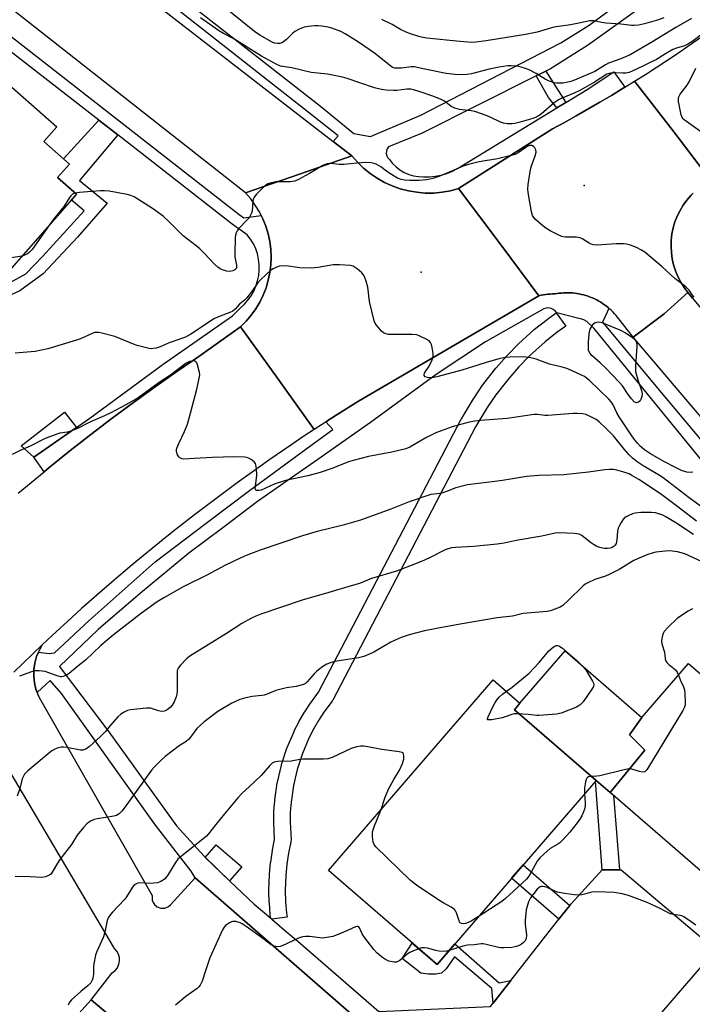
# Model space of a CAD drawing. Units: inches. Extents: x 1261766 to 1267766, y 537452 to 541452.
# Drawn here: x 1264673 to 1264921, y 539557 to 539919 of the extents above; entities that cross this region are included whole.
import ezdxf

# ---------------------------------------------------------------- set-up
doc = ezdxf.new("R2010")
doc.units = ezdxf.units.IN
doc.header["$MEASUREMENT"] = 0
for name, color, linetype in [('BLDG-Footprint', 5, 'Continuous'), ('CULTRL-Pad', 6, 'Continuous'), ('ELEV-Spot Elevation', 7, 'Continuous'), ('TRANS-Non Street Sidewalk', 7, 'Continuous'), ('TRANS-Parking Lot', 4, 'Continuous'), ('TRANS-Road', 130, 'Continuous'), ('TRANS-Street Sidewalk', 7, 'Continuous'), ('Undefined', 1, 'Continuous')]:
    doc.layers.add(name, color=color, linetype=linetype)

msp = doc.modelspace()

# ---------------------------------------------------------------- linework, layer by layer
at = {"layer": 'BLDG-Footprint'}
for points, elevation in [([(1264658.02, 539904.62), (1264687.08, 539879.16), (1264682.33, 539873.74), (1264691.7, 539865.53), (1264687.35, 539860.56), (1264694.25, 539854.51), (1264669.43, 539826.18), (1264642.54, 539849.75), (1264613.12, 539816.17), (1264591.1, 539835.47), (1264616.7, 539864.69), (1264626.19, 539856.38), (1264632.68, 539863.79), (1264625.66, 539869.94), (1264634.98, 539880.58), (1264631.14, 539883.95), (1264634.27, 539887.52), (1264630.63, 539890.7), (1264636.3, 539897.18), (1264639.97, 539893.97), (1264642.8, 539897.2), (1264647.73, 539892.88)], 536.8), ([(1264902.03, 539662.33), (1264897.48, 539655.92), (1264903.13, 539650.27), (1264890.41, 539634.75), (1264885.23, 539639.23), (1264855.21, 539665.19), (1264857.25, 539667.63), (1264873.8, 539686.76)], 525.24), ([(1264979.98, 539594.91), (1264961.39, 539573.42), (1264959.2, 539575.24), (1264890.41, 539634.75), (1264903.13, 539650.27), (1264897.48, 539655.92), (1264902.03, 539662.33), (1264919.19, 539682.17), (1264997.14, 539614.75)], 522.28), ([(1264857.25, 539667.63), (1264855.21, 539665.19), (1264885.23, 539639.23), (1264826.77, 539571.64), (1264786.86, 539606.16), (1264847.4, 539676.14)], 523.63)]:
    msp.add_lwpolyline(points, close=True, dxfattribs=dict(at, elevation=elevation))
at = {"layer": 'CULTRL-Pad'}
for points in [[(1264694.29, 539768.84), (1264678.68, 539757.93), (1264673.94, 539762.02), (1264689.86, 539774.38)], [(1264755.08, 539607.45), (1264750.5, 539602.39), (1264741.61, 539610.97), (1264745.59, 539615.59)]]:
    msp.add_lwpolyline(points, close=True, dxfattribs=at)
msp.add_polyline3d([(1264926.19, 539573.53, 0), (1264903.81, 539547.73, 0), (1264905.37, 539526.34, 0), (1264909.81, 539465.37, 0), (1264909.85, 539464.75, 0), (1264909.94, 539463.32, 0), (1264900.25, 539471.77, 0), (1264870.39, 539498.33, 0), (1264805.37, 539554.36, 0), (1264846.4, 539556.15, 0), (1264872.44, 539589.33, 0), (1264876.07, 539593.96, 0), (1264887.44, 539606.35, 0), (1264894.49, 539606.34, 0), (1264926.03, 539579.67, 0)], close=True, dxfattribs=at)
at = {"layer": 'ELEV-Spot Elevation'}
for p in [(1264880.78, 539857.58, 537.22), (1264820.99, 539825.78, 535.05)]:
    msp.add_point(p, dxfattribs=at)
at = {"layer": 'TRANS-Non Street Sidewalk'}
for points in [[(1264874.06, 539888.12), (1264870.83, 539886.15), (1264867.76, 539889.98), (1264863.24, 539897.87), (1264866.72, 539899.62)], [(1264891.57, 539633.74), (1264893.78, 539606.34), (1264887.45, 539606.35), (1264885.03, 539639), (1264885.23, 539639.23), (1264890.41, 539634.75)], [(1264872.44, 539589.33), (1264871.58, 539588.23), (1264854.19, 539603.34), (1264858.38, 539608.19), (1264875.54, 539593.28)], [(1264817.67, 539579.52), (1264826.77, 539571.64), (1264833.35, 539579.25), (1264849.59, 539564.94), (1264853.92, 539565.73), (1264847.39, 539557.42), (1264846.88, 539562.83), (1264833.2, 539574.39), (1264830.17, 539570.09), (1264828.38, 539568.41), (1264826.3, 539568.09), (1264823.59, 539568.09), (1264820.88, 539568.41), (1264814.02, 539573.84)]]:
    msp.add_lwpolyline(points, close=True, dxfattribs=at)
msp.add_lwpolyline([(1264665.99, 539819.96), (1264675.69, 539825.18), (1264681.95, 539831.74), (1264697.13, 539848.34), (1264692.37, 539852.37), (1264694.25, 539854.51), (1264687.35, 539860.56), (1264691.7, 539865.53), (1264689.54, 539867.42), (1264702.45, 539881.68), (1264709.45, 539876.24), (1264695.36, 539859.53), (1264705.51, 539851.13), (1264694.69, 539838.68), (1264682.07, 539825.18), (1264673.42, 539819.01), (1264666.76, 539815.87)], dxfattribs=at)
at = {"layer": 'TRANS-Parking Lot'}
for points in [[(1264671.23, 539678.91), (1264681.74, 539689.02), (1264680.56, 539686.91), (1264680.3, 539686.27), (1264679.64, 539684.66), (1264679, 539682.32), (1264678.66, 539679.92), (1264678.65, 539679.54), (1264678.6, 539677.5), (1264678.85, 539675.08), (1264679.38, 539672.72), (1264679.83, 539671.49), (1264680.2, 539670.44), (1264681.02, 539668.76), (1264722.05, 539596.96), (1264722.1, 539595.25), (1264722.41, 539594.42), (1264722.9, 539593.67), (1264723.95, 539592.79), (1264725.31, 539592.31), (1264726.74, 539592.35), (1264728.07, 539592.9), (1264728.81, 539593.51), (1264737.89, 539603.44), (1264737.92, 539603.47), (1264804.91, 539545.12)], [(1264767.69, 539501.34), (1264699.63, 539558.66), (1264707.45, 539568.54), (1264708.51, 539569.38), (1264709.34, 539570.45), (1264709.89, 539571.7), (1264710.11, 539572.93), (1264710.05, 539574.19), (1264709.71, 539575.4), (1264709.1, 539576.51), (1264708.23, 539577.47), (1264663.51, 539652.86)]]:
    msp.add_lwpolyline(points, dxfattribs=at)
at = {"layer": 'TRANS-Road'}
for points in [[(1264543.89, 540064.14), (1264553.3, 540056.77), (1264582.66, 540033.78), (1264584.09, 540032.66), (1264638.66, 539989.91), (1264640.7, 539988.31), (1264651.34, 539979.98), (1264788.63, 539873.81), (1264795.5, 539868.5), (1264776.2, 539861.78), (1264756.44, 539854.9), (1264668.03, 539924.36), (1264642.8, 539944.19), (1264631.84, 539952.8), (1264607.89, 539971.61), (1264566.62, 540003.72), (1264557.52, 540010.79), (1264525.32, 540035.85), (1264505.75, 540051.06), (1264484.41, 540067.65), (1264494.63, 540081.4), (1264504.64, 540094.88)], [(1264834.71, 539856.51), (1264850.31, 539835.72), (1264864.23, 539817.16), (1264797.92, 539778.47), (1264789.73, 539773.3), (1264785.92, 539770.85), (1264785.66, 539770.68), (1264781.62, 539768.02), (1264768.11, 539786.89), (1264754.62, 539805.75), (1264756.66, 539807.79), (1264758.51, 539809.98), (1264760.18, 539812.33), (1264761.65, 539814.8), (1264762.91, 539817.39), (1264763.94, 539820.07), (1264764.76, 539822.83), (1264765.34, 539825.65), (1264765.68, 539828.51), (1264765.79, 539831.38), (1264765.66, 539834.26), (1264765.29, 539837.11), (1264764.68, 539839.93), (1264763.84, 539842.68), (1264762.78, 539845.35), (1264762.13, 539846.65), (1264761.5, 539847.93), (1264760.01, 539850.39), (1264758.32, 539852.72), (1264756.44, 539854.9), (1264776.2, 539861.78), (1264795.5, 539868.5), (1264797.54, 539866.15), (1264799.78, 539863.99), (1264802.19, 539862.03), (1264804.77, 539860.28), (1264807.48, 539858.75), (1264810.31, 539857.47), (1264813.25, 539856.43), (1264816.26, 539855.65), (1264819.33, 539855.13), (1264822.43, 539854.87), (1264825.54, 539854.88), (1264828.64, 539855.16), (1264831.71, 539855.7)], [(1264920.67, 539816.31), (1264972.25, 539754.38), (1265035.86, 539677.99), (1265027.12, 539669.57), (1265018.55, 539661.32), (1264972.25, 539715.7), (1264898.84, 539801.9), (1264910.28, 539810.52), (1264918.95, 539818.38)]]:
    msp.add_lwpolyline(points, close=True, dxfattribs=at)
for points in [[(1265025.93, 539931.11), (1264991.2, 539902.85), (1264988.76, 539901.44), (1264972.25, 539890.15), (1264927.43, 539859.49), (1264913.36, 539877.78), (1264899.39, 539895.94), (1264903.35, 539898.44), (1264911.22, 539903.54), (1264915.11, 539906.15), (1264918.98, 539908.78), (1264922.83, 539911.45), (1264930.46, 539916.9), (1264934.24, 539919.67)], [(1264920.91, 539854.8), (1264920.11, 539854.03), (1264918.61, 539852.3), (1264917.25, 539850.44), (1264916.07, 539848.49), (1264915.04, 539846.43), (1264914.21, 539844.29), (1264913.55, 539842.09), (1264913.09, 539839.85), (1264912.82, 539837.57), (1264912.75, 539835.28), (1264912.87, 539832.99), (1264913.18, 539830.72), (1264913.69, 539828.48), (1264914.39, 539826.29), (1264915.27, 539824.18), (1264916.33, 539822.14), (1264917.56, 539820.2), (1264918.95, 539818.38), (1264910.28, 539810.52), (1264898.84, 539801.9), (1264894.03, 539808.02), (1264893.57, 539808.67), (1264893.08, 539809.3), (1264892.57, 539809.93), (1264892.04, 539810.54), (1264891.48, 539811.13), (1264890.9, 539811.71), (1264890.29, 539812.27), (1264889.88, 539812.63), (1264889.66, 539812.82), (1264889, 539813.34), (1264888.33, 539813.85), (1264887.63, 539814.33), (1264886.92, 539814.78), (1264886.19, 539815.21), (1264885.44, 539815.62), (1264884.67, 539816), (1264883.89, 539816.35), (1264883.1, 539816.67), (1264882.3, 539816.96), (1264881.5, 539817.23), (1264880.68, 539817.46), (1264879.85, 539817.66), (1264879.03, 539817.83), (1264878.2, 539817.98), (1264877.37, 539818.09), (1264876.54, 539818.17), (1264875.71, 539818.22), (1264874.89, 539818.24), (1264874.07, 539818.24), (1264873.26, 539818.21), (1264872.46, 539818.14), (1264871.67, 539818.06), (1264870.89, 539817.94), (1264870.05, 539817.91), (1264869.21, 539817.87), (1264868.38, 539817.8), (1264867.54, 539817.71), (1264866.71, 539817.6), (1264865.88, 539817.47), (1264865.05, 539817.32), (1264864.23, 539817.16), (1264850.31, 539835.72), (1264834.71, 539856.51), (1264869.2, 539878.43), (1264873.58, 539880.81), (1264877.94, 539883.23), (1264886.59, 539888.19), (1264890.88, 539890.74), (1264895.15, 539893.32), (1264895.82, 539893.74), (1264899.39, 539895.94), (1264913.36, 539877.78), (1264927.43, 539859.49)], [(1264672.9, 539744.65), (1264682.4, 539752.55), (1264684.2, 539754.05), (1264691.84, 539760.19), (1264699.56, 539766.23), (1264707.35, 539772.17), (1264715.22, 539778.01), (1264723.17, 539783.75), (1264731.19, 539789.38), (1264739.28, 539794.91), (1264754.62, 539805.75), (1264768.11, 539786.89), (1264781.62, 539768.02), (1264777.52, 539765.32), (1264773.45, 539762.58), (1264765.37, 539757.02), (1264761.36, 539754.2), (1264753.39, 539748.48), (1264749.44, 539745.58), (1264737.69, 539736.73), (1264729.96, 539730.7), (1264726.12, 539727.64), (1264714.74, 539718.32), (1264707.26, 539711.98), (1264703.55, 539708.78), (1264696.19, 539702.29), (1264692.55, 539699.01), (1264685.32, 539692.37), (1264681.74, 539689.02), (1264671.23, 539678.91)]]:
    msp.add_lwpolyline(points, dxfattribs=at)
at = {"layer": 'TRANS-Street Sidewalk'}
for points in [[(1264662.78, 539918.11), (1264712.24, 539879.72), (1264754.11, 539846.98), (1264755.82, 539845.81), (1264762.13, 539846.65), (1264762.78, 539845.35), (1264763.84, 539842.68), (1264764.68, 539839.93), (1264765.29, 539837.11), (1264765.66, 539834.26), (1264765.79, 539831.38), (1264765.68, 539828.51), (1264765.34, 539825.65), (1264764.76, 539822.83), (1264763.94, 539820.07), (1264762.91, 539817.39), (1264761.65, 539814.8), (1264760.18, 539812.33), (1264758.51, 539809.98), (1264756.66, 539807.79), (1264754.62, 539805.75), (1264739.28, 539794.91), (1264731.19, 539789.38), (1264723.17, 539783.75), (1264715.22, 539778.01), (1264707.35, 539772.17), (1264699.56, 539766.23), (1264691.84, 539760.19), (1264684.2, 539754.05), (1264682.4, 539752.55), (1264678.68, 539757.93), (1264699.17, 539772.26), (1264726.15, 539792), (1264751.64, 539809.82), (1264754.39, 539812.65), (1264755.89, 539813.99), (1264757.24, 539815.48), (1264758.42, 539817.1), (1264759.42, 539818.84), (1264760.24, 539820.67), (1264760.85, 539822.58), (1264761.26, 539824.55), (1264761.46, 539826.54), (1264761.44, 539828.55), (1264761.22, 539830.55), (1264760.78, 539832.5), (1264760.14, 539834.41), (1264759.29, 539836.23), (1264758.26, 539837.95), (1264757.06, 539839.56), (1264751.48, 539843.39), (1264709.5, 539876.21), (1264709.45, 539876.24), (1264702.45, 539881.68), (1264660.02, 539914.6)], [(1264804.91, 539545.12), (1264737.92, 539603.47), (1264737.89, 539603.44), (1264736.4, 539605.92), (1264723.32, 539622.74), (1264688.84, 539671.14), (1264684.68, 539675.89), (1264679.83, 539671.49), (1264679.38, 539672.72), (1264678.85, 539675.08), (1264678.6, 539677.5), (1264678.65, 539679.54), (1264678.66, 539679.92), (1264679, 539682.32), (1264679.64, 539684.66), (1264680.3, 539686.27), (1264684.26, 539685.8), (1264686.26, 539686.05), (1264698.92, 539697.87), (1264723.24, 539719.45), (1264741.98, 539733.69), (1264757.89, 539745.69), (1264782.21, 539763.51), (1264788.46, 539768.09), (1264785.92, 539770.85), (1264789.73, 539773.3), (1264797.92, 539778.47), (1264864.23, 539817.16), (1264865.05, 539817.32), (1264865.88, 539817.47), (1264866.71, 539817.6), (1264867.54, 539817.71), (1264868.38, 539817.8), (1264869.21, 539817.87), (1264870.05, 539817.91), (1264870.89, 539817.94), (1264871.67, 539818.06), (1264872.46, 539818.14), (1264873.26, 539818.21), (1264874.07, 539818.24), (1264874.89, 539818.24), (1264875.71, 539818.22), (1264876.54, 539818.17), (1264877.37, 539818.09), (1264878.2, 539817.98), (1264879.03, 539817.83), (1264879.85, 539817.66), (1264880.68, 539817.46), (1264881.5, 539817.23), (1264882.3, 539816.96), (1264883.1, 539816.67), (1264883.89, 539816.35), (1264884.67, 539816), (1264885.44, 539815.62), (1264886.19, 539815.21), (1264886.92, 539814.78), (1264887.63, 539814.33), (1264888.33, 539813.85), (1264889, 539813.34), (1264889.66, 539812.82), (1264889.88, 539812.63), (1264889.24, 539811.18), (1264887.58, 539807.4), (1264910.41, 539780.16), (1264933.12, 539753.05)], [(1264929.43, 539750.02), (1264885.04, 539804.57), (1264884.37, 539805.24), (1264881.79, 539807.66), (1264880.76, 539808.27), (1264879.64, 539808.67), (1264878.87, 539808.78), (1264870.77, 539810.94), (1264870.2, 539811.62), (1264869.48, 539812.16), (1264868.67, 539812.51), (1264867.79, 539812.67), (1264866.9, 539812.61), (1264866.05, 539812.36), (1264844.64, 539800.28), (1264826.48, 539788.29), (1264802.33, 539770.63), (1264782.92, 539757.05), (1264760.76, 539741.56), (1264748.02, 539731.9), (1264735.53, 539722.66), (1264717.87, 539707.91), (1264702.21, 539694.59), (1264688.05, 539681.09), (1264689.46, 539679.18), (1264706.21, 539657.02), (1264731.03, 539622.54), (1264741.19, 539611.37), (1264750.77, 539602.13), (1264759.6, 539593.8), (1264765.67, 539588.61), (1264766.03, 539588.31), (1264771.45, 539583.68), (1264775.59, 539580.14), (1264805.37, 539554.36)], [(1264695.16, 539553.68), (1264699.63, 539558.66), (1264767.69, 539501.34)]]:
    msp.add_lwpolyline(points, dxfattribs=at)
msp.add_lwpolyline([(1264766.03, 539588.31), (1264765.67, 539588.61), (1264765.52, 539589.77), (1264765.5, 539589.93), (1264765.16, 539594.22), (1264765.15, 539594.38), (1264765.03, 539598.7), (1264765.03, 539598.78), (1264765.03, 539598.88), (1264765.23, 539604.62), (1264765.24, 539604.8), (1264765.64, 539609.1), (1264765.66, 539609.26), (1264766.3, 539613.53), (1264766.31, 539613.6), (1264766.33, 539613.68), (1264767.11, 539617.53), (1264766.79, 539623.74), (1264766.78, 539623.93), (1264766.86, 539627.79), (1264766.87, 539627.94), (1264767.14, 539631.77), (1264767.16, 539631.97), (1264768.07, 539638.3), (1264768.08, 539638.39), (1264768.12, 539638.55), (1264769.57, 539644.77), (1264769.64, 539645.02), (1264771.63, 539651.09), (1264771.66, 539651.18), (1264771.72, 539651.33), (1264774.23, 539657.21), (1264774.32, 539657.4), (1264776.06, 539660.81), (1264776.14, 539660.94), (1264778.06, 539664.26), (1264778.14, 539664.39), (1264780.24, 539667.6), (1264780.35, 539667.75), (1264783.25, 539671.66), (1264835.69, 539771.83), (1264835.76, 539771.96), (1264840.14, 539779.33), (1264840.24, 539779.49), (1264843.54, 539784.3), (1264843.64, 539784.45), (1264848.43, 539790.59), (1264848.49, 539790.68), (1264848.54, 539790.73), (1264852.4, 539795.11), (1264852.51, 539795.22), (1264856.59, 539799.39), (1264856.72, 539799.52), (1264862.5, 539804.73), (1264862.58, 539804.81), (1264862.63, 539804.85), (1264867.19, 539808.49), (1264867.32, 539808.59), (1264870.55, 539810.9), (1264874.05, 539806.03), (1264870.88, 539803.76), (1264866.45, 539800.22), (1264860.81, 539795.13), (1264856.85, 539791.08), (1264853.1, 539786.83), (1264848.43, 539780.84), (1264845.25, 539776.18), (1264840.97, 539768.98), (1264788.46, 539668.67), (1264788.4, 539668.56), (1264788.21, 539668.27), (1264785.21, 539664.24), (1264783.21, 539661.18), (1264781.37, 539658.01), (1264779.7, 539654.75), (1264777.29, 539649.1), (1264775.38, 539643.28), (1264773.99, 539637.32), (1264773.12, 539631.23), (1264772.86, 539627.58), (1264772.79, 539623.95), (1264773.12, 539617.46), (1264773.1, 539616.97), (1264773.06, 539616.72), (1264772.22, 539612.56), (1264771.61, 539608.45), (1264771.22, 539604.33), (1264771.03, 539598.77), (1264771.15, 539594.62), (1264771.48, 539590.48), (1264771.67, 539589.06)], close=True, dxfattribs=at)
for points in [[(1264906.53, 539926.64, 0), (1264882.04, 539909.06, 0), (1264868.46, 539900.48, 0), (1264866.72, 539899.62, 0), (1264863.24, 539897.87, 0), (1264821.32, 539876.91, 0), (1264808.98, 539871.78, 0), (1264808.49, 539871.08, 0), (1264808.2, 539870.27, 0), (1264808.14, 539869.41, 0), (1264808.31, 539868.57, 0), (1264808.7, 539867.8, 0), (1264809.28, 539867.17, 0), (1264810.41, 539865.73, 0), (1264811.7, 539864.45, 0), (1264813.15, 539863.34, 0), (1264814.72, 539862.41, 0), (1264816.4, 539861.69, 0), (1264818.15, 539861.18, 0), (1264819.95, 539860.9, 0), (1264821.78, 539860.84, 0), (1264823.96, 539860.82, 0), (1264826.14, 539861.03, 0), (1264828.29, 539861.44, 0), (1264830.39, 539862.07, 0), (1264832.42, 539862.9, 0), (1264834.35, 539863.92, 0), (1264870.83, 539886.15, 0), (1264874.06, 539888.12, 0), (1264881.91, 539892.91, 0), (1264891.74, 539899.4, 0), (1264895.82, 539893.74, 0), (1264895.15, 539893.32, 0), (1264890.88, 539890.74, 0), (1264886.59, 539888.19, 0), (1264877.94, 539883.23, 0), (1264873.58, 539880.81, 0), (1264869.2, 539878.43, 0), (1264834.71, 539856.51, 0), (1264831.71, 539855.7, 0), (1264828.64, 539855.16, 0), (1264825.54, 539854.88, 0), (1264822.43, 539854.87, 0), (1264819.33, 539855.13, 0), (1264816.26, 539855.65, 0), (1264813.25, 539856.43, 0), (1264810.31, 539857.47, 0), (1264807.48, 539858.75, 0), (1264804.77, 539860.28, 0), (1264802.19, 539862.03, 0), (1264799.78, 539863.99, 0), (1264797.54, 539866.15, 0), (1264795.5, 539868.5, 0), (1264788.63, 539873.81, 0), (1264790.5, 539875.91, 0), (1264781.16, 539883.19, 0), (1264643.49, 539991.27, 0)], [(1264650.57, 539990.86, 0), (1264784, 539886.74, 0), (1264796.16, 539876.75, 0), (1264802.33, 539875.66, 0), (1264804.88, 539876.74, 0), (1264820.82, 539883.49, 0), (1264872.21, 539909.98, 0), (1264882.62, 539916.56, 0), (1264897.53, 539927.55, 0)], [(1264920.67, 539816.31, 0), (1264918.95, 539818.38, 0), (1264917.56, 539820.2, 0), (1264916.33, 539822.14, 0), (1264915.27, 539824.18, 0), (1264914.39, 539826.29, 0), (1264913.69, 539828.48, 0), (1264913.18, 539830.72, 0), (1264912.87, 539832.99, 0), (1264912.75, 539835.28, 0), (1264912.82, 539837.57, 0), (1264913.09, 539839.85, 0), (1264913.55, 539842.09, 0), (1264914.21, 539844.29, 0), (1264915.04, 539846.43, 0), (1264916.07, 539848.49, 0), (1264917.25, 539850.44, 0), (1264918.61, 539852.3, 0), (1264920.11, 539854.03, 0), (1264920.91, 539854.8, 0)]]:
    msp.add_polyline3d(points, dxfattribs=at)
at = {"layer": 'Undefined'}
for points, elevation in [([(1264920.3, 539918.96), (1264914.51, 539915.64), (1264905.71, 539910.21), (1264897.76, 539905.67), (1264894.29, 539904.14), (1264889.84, 539902.56), (1264888.64, 539901.91), (1264884.71, 539899.44), (1264877.28, 539896.3), (1264875.96, 539895.85), (1264874.34, 539895.46), (1264872.96, 539895.26), (1264871.57, 539895.19), (1264870.74, 539895.24), (1264869.91, 539895.39), (1264867.74, 539896.03), (1264866.47, 539896.7), (1264863.26, 539898.75), (1264860.61, 539900.08), (1264859.27, 539900.61), (1264857.65, 539901.14), (1264856.83, 539901.34), (1264855.7, 539901.48), (1264853.99, 539901.58), (1264852.84, 539901.57), (1264849.57, 539901.14), (1264845.95, 539900.32), (1264839.5, 539898.65), (1264837.84, 539898.41), (1264835.93, 539898.28), (1264833.5, 539898.38), (1264830.08, 539898.73), (1264822.24, 539900.3), (1264818.36, 539901.21), (1264817.22, 539901.18), (1264813.69, 539900.69), (1264812.34, 539900.66), (1264811.28, 539900.75), (1264810.47, 539901.02), (1264809.77, 539901.44), (1264803.84, 539906.18), (1264797.93, 539910.23), (1264792.98, 539913.36), (1264791.41, 539914.12), (1264788.15, 539915.39), (1264786.76, 539915.76), (1264784.5, 539916.13), (1264783.07, 539916.3), (1264781.93, 539916.3), (1264779.37, 539916.07), (1264777.98, 539915.78), (1264776.09, 539914.99), (1264774.57, 539914.14), (1264773.72, 539913.42), (1264771.5, 539911.27), (1264770.41, 539910.42), (1264769.72, 539909.99), (1264768.97, 539909.75), (1264768.15, 539909.74), (1264767.04, 539909.95), (1264766.14, 539910.31), (1264761.67, 539912.87), (1264759.75, 539914.15), (1264741.43, 539928.94)], 540), ([(1264925.48, 539914.22), (1264920.41, 539910.4), (1264918.96, 539909.47), (1264917.74, 539908.92), (1264914.78, 539908.06), (1264913.47, 539907.54), (1264910.7, 539905.98), (1264907.48, 539903.87), (1264905.1, 539902.82), (1264902.38, 539901.43), (1264898.45, 539899.59), (1264897.37, 539899.18), (1264896.11, 539898.94), (1264895.02, 539898.89), (1264892.41, 539899.03), (1264891.3, 539899.01), (1264890.01, 539898.81), (1264889.16, 539898.48), (1264884.28, 539895.27), (1264879, 539892.41), (1264877.46, 539891.67), (1264872.4, 539889.63), (1264871.39, 539889.13), (1264869.78, 539887.93), (1264865.07, 539883.83), (1264864.12, 539883.16), (1264863.36, 539882.75), (1264861.97, 539882.25), (1264856.83, 539880.79), (1264855.35, 539880.44), (1264854.25, 539880.29), (1264852.6, 539880.28), (1264851.21, 539880.57), (1264850.12, 539880.89), (1264849.06, 539881.32), (1264845.16, 539883.19), (1264840.65, 539884.81), (1264839.26, 539885.08), (1264834.98, 539885.6), (1264833.36, 539886.03), (1264831.94, 539886.67), (1264829.55, 539888.58), (1264828.08, 539889.34), (1264825.19, 539890.49), (1264820.26, 539892.15), (1264818.07, 539892.8), (1264817.1, 539892.99), (1264815.7, 539893.04), (1264811.96, 539892.57), (1264810.79, 539892.51), (1264808.11, 539892.64), (1264806.34, 539892.84), (1264803.75, 539893.5), (1264793.76, 539896.96), (1264792.07, 539897.45), (1264786.52, 539898.55), (1264780.51, 539899.14), (1264773.43, 539900.8), (1264769.21, 539901.47), (1264767.68, 539902.14), (1264762.33, 539905.1), (1264752.05, 539911.49), (1264748.31, 539913.49), (1264746.53, 539914.54), (1264739.83, 539919.25)], 538), ([(1264910.13, 539919.18), (1264908.2, 539918.42), (1264903.03, 539917.03), (1264900.82, 539916.52), (1264899.24, 539916.33), (1264898.22, 539916.38), (1264894.32, 539916.92), (1264888.98, 539917.25), (1264887.23, 539917.49), (1264884.49, 539918.09), (1264883.69, 539918.15), (1264882.94, 539918.09), (1264879.46, 539917.3), (1264875.78, 539916.59), (1264869.73, 539915.77), (1264863.55, 539913.97), (1264859.28, 539913.02), (1264844.8, 539910.75), (1264841.04, 539910.25), (1264839.51, 539910.15), (1264835.16, 539910.48), (1264823.01, 539911.74), (1264821.57, 539912.01), (1264820.15, 539912.39), (1264817.06, 539913.35), (1264815.45, 539913.95), (1264813.39, 539914.87), (1264810.28, 539916.72), (1264806.47, 539918.57)], 542), ([(1264923.53, 539877.43), (1264917.56, 539881.7), (1264917.17, 539882.09), (1264916.87, 539882.55), (1264916.52, 539883.61), (1264915.53, 539888.45), (1264915.45, 539889.56), (1264915.57, 539890.13), (1264916.12, 539891.12), (1264918.64, 539894.42), (1264919.42, 539895.66), (1264921.85, 539900.68)], 538), ([(1264921.25, 539816.66), (1264920.54, 539817.55), (1264919.4, 539819.23), (1264918.18, 539820.48), (1264914.16, 539823.49), (1264909.47, 539827.81), (1264903.1, 539833.11), (1264901.89, 539833.95), (1264900.05, 539834.86), (1264897.87, 539835.73), (1264896.44, 539836.05), (1264895.27, 539836.19), (1264892.62, 539836.18), (1264885.66, 539835.78), (1264884.25, 539835.86), (1264883.46, 539836.13), (1264882.69, 539836.5), (1264880.29, 539837.98), (1264879.31, 539838.45), (1264877.94, 539838.63), (1264873.98, 539838.63), (1264873.17, 539838.73), (1264872.62, 539838.9), (1264871.28, 539839.5), (1264868.39, 539840.99), (1264866.74, 539841.98), (1264865.61, 539842.77), (1264862.88, 539845.28), (1264862.32, 539845.91), (1264861.89, 539846.62), (1264861.5, 539848.03), (1264860.23, 539855.11), (1264860.16, 539856.27), (1264860.25, 539857.97), (1264861.11, 539863.5), (1264861.47, 539864.91), (1264862.85, 539868.49), (1264863.2, 539869.92), (1264863.13, 539870.72), (1264862.76, 539871.42), (1264862.23, 539872), (1264861.59, 539872.33), (1264860.89, 539872.33), (1264860.15, 539872.09), (1264859.42, 539871.64), (1264856.56, 539869.57), (1264855.79, 539869.19), (1264855.02, 539868.92), (1264849.01, 539867.41), (1264842.3, 539866.38), (1264838.32, 539865.37), (1264836.34, 539864.68), (1264829.32, 539861.7), (1264827.13, 539860.86), (1264825.21, 539860.23), (1264823.02, 539859.75), (1264820.18, 539859.51), (1264816.69, 539859.47), (1264814.95, 539859.55), (1264813.61, 539859.82), (1264812.29, 539860.38), (1264809.46, 539862.04), (1264808.22, 539862.86), (1264806.13, 539864.45), (1264804.4, 539865.49), (1264803.63, 539865.76), (1264802.56, 539865.97), (1264800.61, 539866.08), (1264797.4, 539865.87), (1264792.49, 539865.33), (1264790.78, 539865.39), (1264787.89, 539865.69), (1264787.31, 539865.69), (1264786.45, 539865.55), (1264785.33, 539865.22), (1264784.55, 539864.86), (1264779.87, 539862.06), (1264775.83, 539859.83), (1264774.53, 539859.25), (1264773.72, 539859.05), (1264772.88, 539858.96), (1264767.67, 539858.96), (1264765.94, 539858.65), (1264764.56, 539858.21), (1264763.84, 539857.76), (1264762.96, 539856.98), (1264760.45, 539854.43), (1264759.55, 539853.31), (1264759.32, 539852.81), (1264759.15, 539851.99), (1264758.79, 539848.22), (1264758.57, 539847.43), (1264758.14, 539846.47), (1264757.74, 539845.78), (1264757.18, 539845.1), (1264753.88, 539841.71), (1264753.39, 539841.01), (1264753.01, 539840.26), (1264752.76, 539839.46), (1264752.65, 539838.59), (1264752.45, 539832.66), (1264752.51, 539831.49), (1264753.04, 539828.42), (1264753.08, 539827.47), (1264752.88, 539826.95), (1264752.51, 539826.63), (1264751.76, 539826.32), (1264750.63, 539826.09), (1264749.52, 539826.19), (1264748.17, 539826.57), (1264747.14, 539827.01), (1264746.27, 539827.6), (1264745.03, 539828.72), (1264741.22, 539832.77), (1264739.6, 539834.38), (1264738.29, 539835.5), (1264733.52, 539839.19), (1264728.51, 539844.15), (1264726.1, 539846.38), (1264722.2, 539849.14), (1264715.48, 539853.46), (1264714.32, 539853.96), (1264712.91, 539854.3), (1264706.28, 539855.53), (1264704.54, 539855.74), (1264703.07, 539855.74), (1264699.83, 539855.42), (1264695.43, 539855.1), (1264693.86, 539854.85)], 536), ([(1264693.86, 539854.85), (1264692.79, 539854.41), (1264692.2, 539853.89), (1264691.71, 539853.22), (1264689.78, 539850.07), (1264685.93, 539845.44), (1264684.32, 539843.18)], 536), ([(1264684.32, 539843.18), (1264678.88, 539835.31), (1264677.98, 539834.15), (1264676.94, 539833.09), (1264676.26, 539832.54), (1264675.23, 539832.01), (1264674.29, 539831.73)], 536), ([(1264674.29, 539831.73), (1264670.35, 539831.02), (1264668.44, 539830.83), (1264666.57, 539831.1), (1264662.78, 539832.01)], 536), ([(1264920.73, 539752.37), (1264919.64, 539752.23), (1264918.51, 539752.41), (1264916.56, 539753.05), (1264914.39, 539754.06), (1264910.12, 539756.26), (1264905.2, 539759.07), (1264903.02, 539760.53), (1264901.39, 539761.99), (1264900.45, 539762.98), (1264899.24, 539764.46), (1264898.1, 539766.04), (1264893.66, 539772.66), (1264892.81, 539774.22), (1264891.37, 539777.3), (1264890.78, 539778.17), (1264889.89, 539779.22), (1264882.84, 539786), (1264881.62, 539787.04), (1264880.92, 539787.51), (1264879.88, 539788.05), (1264876.13, 539789.74), (1264874.5, 539790.39), (1264872.78, 539790.89), (1264868.09, 539792.06), (1264863.2, 539793.85), (1264861.25, 539794.35), (1264859.54, 539794.66), (1264858.4, 539794.78), (1264853.53, 539794.63), (1264851.81, 539794.46), (1264849.54, 539793.98), (1264844.5, 539792.49), (1264835.89, 539789.78), (1264827.22, 539787.49), (1264825.61, 539787.18), (1264824.17, 539787.05), (1264823.33, 539787.1), (1264822.45, 539787.42), (1264822.07, 539787.83), (1264822.06, 539788.22), (1264822.21, 539788.68), (1264822.59, 539789.4), (1264823.68, 539791), (1264824.28, 539792.05), (1264825.04, 539793.69), (1264825.37, 539794.81), (1264825.36, 539795.93), (1264825.02, 539798.22), (1264824.77, 539799.32), (1264824.43, 539800.03), (1264823.83, 539800.58), (1264822.82, 539801.17), (1264820.41, 539802.36), (1264819.31, 539802.76), (1264817.63, 539802.92), (1264810.12, 539802.9), (1264808.96, 539802.95), (1264807.59, 539803.31), (1264807.1, 539803.57), (1264806.43, 539804.12), (1264804.48, 539806.39), (1264804.01, 539807.13), (1264803.7, 539807.93), (1264802.02, 539814.99), (1264801.36, 539820.3), (1264800.69, 539822.56), (1264799.96, 539824.46), (1264799.67, 539824.95), (1264799.12, 539825.58), (1264797.38, 539827.04), (1264795.99, 539827.98), (1264794.93, 539828.28), (1264790.89, 539828.48), (1264788.58, 539828.49), (1264783.12, 539827.55), (1264780.61, 539827.28), (1264776.35, 539827.46), (1264771.29, 539828.14), (1264768.95, 539827.96), (1264767.58, 539827.58), (1264766.6, 539827.09), (1264765.59, 539826.38), (1264763.84, 539824.84), (1264761.76, 539822.85), (1264760.81, 539821.8), (1264759.01, 539819.06), (1264756.86, 539816.38), (1264756.05, 539815.57), (1264754.21, 539814.02), (1264752.54, 539812.24), (1264751.72, 539811.53), (1264750.63, 539810.96), (1264747.07, 539809.68), (1264745.04, 539808.77), (1264736.27, 539803.04), (1264734.33, 539801.95), (1264728.41, 539799.82), (1264725.02, 539798.4), (1264723.61, 539797.97), (1264722.47, 539797.75), (1264721.9, 539797.73), (1264721.06, 539797.84), (1264716.59, 539798.92), (1264715.28, 539799.35), (1264708.41, 539802.2), (1264703.66, 539803.44), (1264702.55, 539803.64), (1264701.75, 539803.69), (1264701.01, 539803.64), (1264700.04, 539803.36), (1264695.73, 539801.36), (1264694.36, 539800.82), (1264683.79, 539797.65), (1264679.14, 539796.71), (1264671.72, 539796.08)], 534), ([(1264927.67, 539736.99), (1264919.48, 539743.01), (1264909.92, 539750.26), (1264908.17, 539751.42), (1264902.47, 539754.71), (1264900.69, 539755.88), (1264898.61, 539757.56), (1264897.32, 539758.77), (1264895.64, 539760.73), (1264891.6, 539765.75), (1264888.93, 539768.47), (1264886.37, 539770.89), (1264885.2, 539771.76), (1264882.84, 539773.01), (1264881.48, 539773.56), (1264880.33, 539773.77), (1264878.28, 539773.9), (1264876.85, 539773.87), (1264867.49, 539773.14), (1264866.43, 539773.19), (1264863.65, 539773.6), (1264862.51, 539773.61), (1264852.56, 539772.04), (1264842.74, 539771.41), (1264840.67, 539771.14), (1264838.61, 539770.77), (1264832.36, 539768.98), (1264826.34, 539766.83), (1264822.7, 539765.03), (1264816.83, 539761.61), (1264815.37, 539760.99), (1264810.2, 539759.69), (1264801.55, 539758.12), (1264795.9, 539756.69), (1264794.26, 539756.16), (1264788.46, 539753.87), (1264783.82, 539752.28), (1264779.34, 539750.99), (1264771.09, 539749.31), (1264766.93, 539747.94), (1264762.15, 539745.8), (1264761.37, 539745.61), (1264760.5, 539745.65), (1264760.19, 539745.83), (1264760.01, 539746.43), (1264760.05, 539747.23), (1264760.55, 539751.3), (1264760.46, 539753.64), (1264760.24, 539755.05), (1264760.04, 539755.56), (1264759.53, 539756.17), (1264758.42, 539757.03), (1264757.44, 539757.59), (1264756.9, 539757.76), (1264756.03, 539757.89), (1264752.16, 539757.96), (1264744.29, 539757.78), (1264737.59, 539757.45), (1264733.79, 539757.19), (1264732.97, 539757.31), (1264732.26, 539757.61), (1264731.89, 539757.99), (1264731.46, 539758.72), (1264731.14, 539759.53), (1264731.02, 539760.09), (1264731.02, 539760.62), (1264731.13, 539761.14), (1264731.87, 539762.94), (1264733.98, 539767.33), (1264735.06, 539770.02), (1264736.2, 539774.1), (1264738.47, 539782.87), (1264739.51, 539787.36), (1264739.61, 539788.19), (1264739.55, 539789.03), (1264738.78, 539791.81), (1264738.47, 539792.56), (1264738.2, 539792.95), (1264737.83, 539793.19), (1264737.38, 539793.26), (1264736.62, 539793.2), (1264735.83, 539793.03), (1264734.59, 539792.41), (1264728.81, 539788.06), (1264724.69, 539785.31), (1264716.96, 539779.71), (1264712.42, 539777.09), (1264706.89, 539774.18), (1264704.54, 539773.04), (1264699.4, 539770.84), (1264694.62, 539768.41), (1264692.89, 539767.64), (1264690.96, 539767.09), (1264688.21, 539766.65), (1264687.08, 539766.39), (1264682.76, 539764.7), (1264677.28, 539761.92), (1264673.55, 539760.32), (1264670.64, 539758.89)], 532), ([(1264922.07, 539734.41), (1264914.79, 539740.08), (1264908.85, 539744.43), (1264900.92, 539749.66), (1264898.39, 539751.19), (1264897.34, 539751.74), (1264895.42, 539752.43), (1264892.9, 539753.18), (1264891.65, 539753.35), (1264890.21, 539753.37), (1264888.48, 539753.27), (1264882.49, 539752.42), (1264873.38, 539751.45), (1264864.13, 539751.14), (1264859.6, 539750.82), (1264850.89, 539749.38), (1264846.01, 539748.67), (1264837.98, 539747.71), (1264833.7, 539746.67), (1264830.25, 539745.25), (1264828.96, 539744.81), (1264827.8, 539744.58), (1264824.54, 539744.13), (1264823.39, 539743.87), (1264816.51, 539741.49), (1264809.8, 539738.78), (1264798.64, 539734.76), (1264791.8, 539732.77), (1264782.73, 539730.6), (1264777.34, 539728.97), (1264761.81, 539723.74), (1264756.63, 539721.74), (1264754.47, 539720.82), (1264748.84, 539718.13), (1264742.15, 539714.63), (1264733.45, 539710.27), (1264726.34, 539706.27), (1264723.99, 539704.81), (1264718.15, 539700.67), (1264707.92, 539692.61), (1264703.3, 539688.81), (1264697.59, 539683.41), (1264694.75, 539681.14), (1264691.6, 539678.48), (1264690.64, 539677.81), (1264689.41, 539677.34), (1264688.9, 539677.25), (1264688.36, 539677.26), (1264687.24, 539677.56), (1264684.16, 539678.73), (1264682.75, 539679.16), (1264680.53, 539679.5), (1264679.14, 539679.47), (1264677.77, 539679.09), (1264673.4, 539677.52)], 530), ([(1264921.01, 539729.55), (1264914.54, 539733.73), (1264910.81, 539736.03), (1264909.77, 539736.57), (1264908.67, 539736.99), (1264907.03, 539737.43), (1264905.64, 539737.64), (1264901.62, 539737.57), (1264899.64, 539737.36), (1264898.56, 539737.06), (1264897.25, 539736.52), (1264896.26, 539736), (1264895.59, 539735.52), (1264895.03, 539734.87), (1264894.38, 539733.88), (1264893.66, 539732.59), (1264893.32, 539731.78), (1264893.12, 539730.67), (1264892.88, 539727.51), (1264892.55, 539726.22), (1264892.2, 539725.58), (1264891.85, 539725.21), (1264891.17, 539724.75), (1264890.42, 539724.46), (1264889.39, 539724.33), (1264888.29, 539724.4), (1264886.6, 539724.75), (1264885.53, 539725.12), (1264884.33, 539725.79), (1264883.19, 539726.56), (1264879.99, 539729.12), (1264878.98, 539729.62), (1264877.26, 539729.85), (1264871.63, 539730.12), (1264870.17, 539729.97), (1264865.26, 539728.91), (1264855.91, 539727.36), (1264851.45, 539726.36), (1264848.86, 539725.9), (1264840.12, 539725.14), (1264833.55, 539724.75), (1264832.07, 539724.58), (1264830.91, 539724.29), (1264829.81, 539723.9), (1264824.51, 539721.19), (1264822.14, 539720.09), (1264818.86, 539718.7), (1264811.9, 539716.01), (1264802.67, 539713.3), (1264798.32, 539711.55), (1264795.17, 539710.71), (1264787.03, 539708.22), (1264777.22, 539705.38), (1264762.01, 539700.25), (1264760.16, 539699.53), (1264758.61, 539698.75), (1264755.07, 539696.78), (1264749.45, 539693.16), (1264735.9, 539684.78), (1264734.75, 539683.89), (1264732.49, 539681.56), (1264731.63, 539680.42), (1264731.42, 539679.91), (1264731.33, 539679.37), (1264731.26, 539671.93), (1264731.16, 539670.87), (1264730.93, 539669.87), (1264730.18, 539668.04), (1264729.49, 539666.81), (1264728.74, 539665.97), (1264727.63, 539665.1), (1264726.67, 539664.6), (1264725.53, 539664.51), (1264724.42, 539664.73), (1264721.49, 539665.71), (1264720.06, 539665.78), (1264714.17, 539665.14), (1264713.06, 539664.84), (1264711.76, 539664.26), (1264710.53, 539663.54), (1264709.49, 539662.56), (1264706.78, 539659.54), (1264704.79, 539657), (1264703.03, 539655.16), (1264699.07, 539651.7), (1264697.67, 539650.7), (1264696.64, 539650.38), (1264695.83, 539650.36), (1264690.75, 539651.32), (1264689.58, 539651.46), (1264688.71, 539651.46), (1264687.62, 539651.18), (1264686.28, 539650.65), (1264685.27, 539650.12), (1264684.57, 539649.62), (1264676.39, 539642.71), (1264675.22, 539641.47), (1264674.68, 539640.59), (1264674.37, 539639.83), (1264673.43, 539636.24), (1264672.53, 539633.46)], 528), ([(1264923.99, 539719.65), (1264917.8, 539722.37), (1264916.46, 539722.83), (1264915.09, 539723.18), (1264912.19, 539723.51), (1264910.71, 539723.43), (1264907.14, 539722.96), (1264905.81, 539722.66), (1264904.26, 539722.13), (1264900.45, 539720.58), (1264899.13, 539719.97), (1264893.66, 539716.66), (1264890.06, 539714.78), (1264888.69, 539714.24), (1264884.72, 539712.95), (1264882.16, 539711.81), (1264881.2, 539711.25), (1264880.31, 539710.51), (1264875.12, 539705.38), (1264873.02, 539703.45), (1264872.05, 539702.86), (1264870.11, 539702.1), (1264868.41, 539701.52), (1264867.26, 539701.24), (1264858.44, 539700.44), (1264854.5, 539699.55), (1264848.89, 539698.9), (1264835.22, 539696.63), (1264826.61, 539695.05), (1264822.23, 539694.1), (1264816.53, 539692.68), (1264813.61, 539691.71), (1264811.34, 539690.69), (1264809.86, 539689.92), (1264803.52, 539686.27), (1264802.24, 539685.68), (1264799.88, 539684.76), (1264797.94, 539684.24), (1264789.23, 539682.93), (1264787.87, 539682.53), (1264786.31, 539681.9), (1264784.86, 539681.04), (1264782.61, 539679.32), (1264781.59, 539678.29), (1264779.11, 539675.35), (1264778.48, 539674.82), (1264777.76, 539674.46), (1264775.02, 539673.71), (1264771.44, 539673.15), (1264768.56, 539672.5), (1264767.49, 539672.18), (1264764.36, 539670.92), (1264763.25, 539670.57), (1264762.37, 539670.42), (1264758.8, 539670.06), (1264755.99, 539669.42), (1264754.34, 539668.88), (1264751.37, 539667.52), (1264746.24, 539664.46), (1264741.24, 539660.72), (1264739.72, 539659.41), (1264738.56, 539658.23), (1264736.2, 539655.05), (1264735.48, 539654.22), (1264734.54, 539653.51), (1264732.03, 539651.91), (1264726.87, 539648), (1264725.36, 539646.65), (1264722.88, 539644.13), (1264721.9, 539643.03), (1264711.82, 539629.02), (1264710.91, 539627.88), (1264709.94, 539626.95), (1264709.04, 539626.39), (1264707.99, 539626.07), (1264701.91, 539625.1), (1264700.75, 539624.85), (1264699.45, 539624.26), (1264698.72, 539623.8), (1264698.06, 539623.26), (1264696.92, 539621.98), (1264694.6, 539619.07), (1264692.48, 539615.72), (1264688.16, 539610.16), (1264687.26, 539608.78), (1264685.36, 539605.51), (1264684.85, 539604.84), (1264684.44, 539604.5), (1264683.73, 539604.13), (1264682.96, 539603.84), (1264681.6, 539603.58), (1264677.25, 539603.86), (1264671.71, 539603.95)], 526), ([(1264920.63, 539702.21), (1264919.11, 539701.36), (1264915.19, 539698.81), (1264911.56, 539695.41), (1264910.19, 539693.92), (1264909.82, 539693.19), (1264909.57, 539692.41), (1264909.34, 539691.33), (1264909.25, 539690.52), (1264909.41, 539689.41), (1264910.33, 539686.33), (1264910.57, 539683.91), (1264910.75, 539683.2), (1264911.16, 539682.56), (1264911.89, 539681.8), (1264914.37, 539679.81), (1264914.98, 539678.92), (1264915.46, 539677.85)], 524), ([(1264852.28, 539671.93), (1264854.36, 539673.43), (1264860.64, 539678.64), (1264864.34, 539682.53), (1264867.91, 539686.8), (1264869.43, 539688.11), (1264870.11, 539688.56), (1264870.56, 539688.76), (1264871.03, 539688.78), (1264871.51, 539688.63), (1264872.93, 539687.73), (1264874.95, 539685.94), (1264878.14, 539683.3), (1264880.25, 539681.18)], 526), ([(1264880.25, 539681.18), (1264881.51, 539679.87), (1264883.88, 539675.7), (1264884.24, 539674.92), (1264884.37, 539674.41), (1264884.25, 539673.66), (1264883.7, 539672.69), (1264880.42, 539668.09), (1264879.88, 539667.4), (1264879.27, 539666.79), (1264878, 539666.1), (1264872.45, 539663.95), (1264870.73, 539663.6), (1264864.31, 539663.08), (1264863.47, 539663.11), (1264860.4, 539663.45), (1264856.24, 539663.68), (1264855.07, 539663.65), (1264854.24, 539663.47), (1264851.87, 539662.53), (1264850.75, 539662.21), (1264846.92, 539661.5), (1264846.1, 539661.4), (1264845.47, 539661.44), (1264845.35, 539661.52), (1264845.31, 539661.84), (1264845.51, 539662.52), (1264847.25, 539666.28), (1264847.97, 539667.54), (1264848.93, 539668.96), (1264849.64, 539669.82), (1264850.82, 539670.88), (1264852.28, 539671.93)], 526), ([(1264915.46, 539677.85), (1264916.25, 539675.88), (1264917.38, 539673.54), (1264917.73, 539672.46), (1264917.88, 539671.04), (1264917.97, 539667.85), (1264917.94, 539666.99), (1264917.75, 539666.17), (1264917.09, 539664.86), (1264903.87, 539643.09), (1264903.49, 539642.68), (1264903.09, 539642.41), (1264902.23, 539642.23), (1264901.15, 539642.44), (1264898.41, 539643.38), (1264897.86, 539643.47), (1264897.29, 539643.45), (1264895.57, 539643.11), (1264886.54, 539640.85), (1264885.48, 539640.72), (1264883.43, 539640.69), (1264882.47, 539640.5), (1264882.08, 539640.29), (1264881.8, 539640), (1264881.55, 539639.54), (1264881.31, 539638.75), (1264880.96, 539636.47), (1264881.02, 539634.36)], 524), ([(1264806.25, 539628.57), (1264807.69, 539633.02), (1264809.03, 539636.21), (1264810.9, 539639.6), (1264812.95, 539643.02), (1264814.08, 539645.47), (1264814.54, 539647.07), (1264814.63, 539648.12), (1264814.47, 539649.02), (1264814.36, 539649.19), (1264813.97, 539649.45), (1264812.91, 539649.71), (1264806.49, 539650.55), (1264800.66, 539651.71), (1264799.78, 539651.79), (1264798.64, 539651.77), (1264797.25, 539651.57), (1264795.17, 539650.92), (1264788.24, 539647.68), (1264787.43, 539647.35), (1264786.59, 539647.14), (1264785.12, 539647.03), (1264777.5, 539646.99), (1264776.38, 539646.86), (1264773.23, 539646.31), (1264768.29, 539646.15), (1264767.45, 539646.05), (1264766.92, 539645.9), (1264766.21, 539645.49), (1264765.34, 539644.74), (1264762.12, 539641.06), (1264757.69, 539636.8), (1264755.19, 539634.53), (1264753.53, 539632.86), (1264748.7, 539626.89), (1264745.45, 539623.08), (1264742.79, 539619.58), (1264742.02, 539618.69), (1264740.73, 539617.59), (1264734.66, 539612.9), (1264732.39, 539611.06), (1264731.54, 539610.27), (1264730.67, 539609.12), (1264727.96, 539604.64), (1264727.34, 539603.82), (1264726.58, 539603.01), (1264725.95, 539602.48), (1264725.32, 539602.09), (1264724.64, 539601.8), (1264724.1, 539601.66), (1264722.67, 539601.49), (1264721.22, 539601.42), (1264717.57, 539601.6), (1264716.78, 539601.44), (1264715.83, 539600.98), (1264715.42, 539600.64), (1264714.91, 539600.02), (1264712.66, 539596.42), (1264711.98, 539595.48), (1264707.53, 539590.87), (1264706.77, 539589.99), (1264705.98, 539588.8), (1264705.52, 539587.77), (1264704.86, 539584.14), (1264704.22, 539581.75), (1264701.79, 539576.42), (1264701.3, 539575.05), (1264700.63, 539571.91), (1264700.55, 539571.04), (1264700.55, 539568.07), (1264700.33, 539566.66), (1264700.08, 539565.86), (1264699.54, 539564.96), (1264698.64, 539563.96), (1264695.9, 539561.77), (1264692.41, 539558.67), (1264691.71, 539557.77), (1264691.26, 539556.72)], 524), ([(1264881.02, 539634.36), (1264881.19, 539631.01), (1264881.18, 539629.83), (1264880.99, 539628.71), (1264880.65, 539627.64), (1264879.98, 539626.18), (1264879.26, 539625.02), (1264878.25, 539623.64), (1264875.52, 539620.23), (1264873.04, 539617.45), (1264871.84, 539616.24), (1264871.15, 539615.75), (1264868.37, 539614.16), (1264865.96, 539612.12), (1264864.49, 539610.76), (1264863.63, 539609.62), (1264861.4, 539605.56), (1264860.5, 539604.09), (1264859.62, 539602.99), (1264858.22, 539601.59), (1264854.84, 539598.61), (1264851.95, 539595.86), (1264850.62, 539594.75), (1264841.91, 539589.15)], 524), ([(1264841.91, 539589.15), (1264839.36, 539587.51), (1264838.01, 539586.89), (1264837.18, 539586.67), (1264836.41, 539586.58), (1264835.71, 539586.66), (1264835.35, 539586.86), (1264835.07, 539587.22), (1264834.86, 539587.67), (1264833.92, 539590.61), (1264833.52, 539591.36), (1264833.16, 539591.78), (1264831.98, 539592.62), (1264829.25, 539594.12), (1264828, 539594.89), (1264819.67, 539600.43), (1264818.24, 539601.46), (1264816.92, 539602.65), (1264804.31, 539614.78), (1264803.63, 539615.7), (1264803.37, 539616.5), (1264803.11, 539618.53), (1264803.09, 539620.28), (1264803.29, 539621.13), (1264803.78, 539622.52), (1264805.78, 539627.29), (1264806.25, 539628.57)], 524), ([(1264921.86, 539586.08), (1264920.21, 539587.33), (1264917.48, 539589.13), (1264916.7, 539589.5), (1264916.16, 539589.64), (1264913.6, 539589.96), (1264912.47, 539590.25), (1264908.78, 539592.16), (1264903.95, 539594.36), (1264897.1, 539596.97), (1264894.79, 539597.55), (1264891.84, 539598.07), (1264885.34, 539598.36), (1264883.61, 539598.24), (1264880.98, 539597.4), (1264880, 539597.16), (1264878.99, 539597.09), (1264877.33, 539597.22), (1264873.65, 539597.7), (1264871.09, 539598.17), (1264870.04, 539598.56), (1264867.24, 539599.92), (1264866.44, 539600.16), (1264865.63, 539600.28), (1264865.11, 539600.26), (1264864.64, 539600.11), (1264864.21, 539599.82), (1264863.62, 539599.26), (1264861.16, 539596.16), (1264860.71, 539595.42), (1264860.38, 539594.66), (1264859.55, 539591.68), (1264859.17, 539587.94), (1264859.17, 539586.49), (1264859.59, 539582.37), (1264859.57, 539581.23), (1264859.43, 539580.75), (1264859.17, 539580.31), (1264858.57, 539579.69), (1264857.87, 539579.14), (1264856.67, 539578.49), (1264855.39, 539578.07), (1264854.23, 539577.93), (1264851.31, 539577.77), (1264850.15, 539577.78), (1264848.82, 539577.96), (1264844.89, 539579), (1264843.74, 539579.2), (1264842.97, 539579.17), (1264840.48, 539578.86), (1264837.94, 539578.73), (1264836.24, 539578.4), (1264831.2, 539576.78)], 522), ([(1264820.08, 539577.42), (1264818.1, 539576.67), (1264816.82, 539576.07), (1264815.85, 539575.39), (1264813.06, 539573.15), (1264812.34, 539572.69), (1264811.83, 539572.5), (1264811.05, 539572.47), (1264809.12, 539572.91), (1264807.79, 539573.45), (1264806.35, 539574.4), (1264804.69, 539575.9), (1264803.53, 539577.19), (1264799.89, 539581.93), (1264799.28, 539582.93), (1264798.32, 539585.08), (1264798.05, 539585.42), (1264797.73, 539585.59), (1264797.32, 539585.62), (1264796.83, 539585.49), (1264793.84, 539584.08), (1264790.07, 539582.56), (1264788.45, 539581.96), (1264787.02, 539581.63), (1264784.7, 539581.36), (1264779.9, 539581.9), (1264778.44, 539581.93), (1264777.3, 539581.82), (1264775.91, 539581.33), (1264769.92, 539578.53), (1264769.08, 539578.25), (1264768.08, 539578.16), (1264766.78, 539578.42), (1264765.78, 539578.91), (1264762.32, 539581.49), (1264756.59, 539585.54), (1264755.14, 539586.51), (1264754.38, 539586.9), (1264752.82, 539587.39), (1264751.78, 539587.46), (1264751.24, 539587.32), (1264750.46, 539586.95), (1264749.02, 539585.96), (1264748.5, 539585.32), (1264747.97, 539584.36), (1264743.31, 539574.03), (1264741.64, 539569.32), (1264740.43, 539565.51), (1264740.12, 539564.72), (1264739.73, 539564.05), (1264739.25, 539563.47), (1264738.59, 539562.88), (1264734.51, 539559.86), (1264730.69, 539556.76)], 522), ([(1264831.2, 539576.78), (1264829.79, 539576.46), (1264827.45, 539576.58), (1264826.29, 539576.78), (1264823.24, 539577.61), (1264822.13, 539577.78), (1264821.05, 539577.69), (1264820.08, 539577.42)], 522)]:
    msp.add_lwpolyline(points, dxfattribs=dict(at, elevation=elevation))
at = {"layer": 'Undefined', "elevation": 536}
msp.add_lwpolyline([(1264900.06, 539777.87), (1264899.65, 539778), (1264899.25, 539778.26), (1264898.22, 539779.32), (1264897.03, 539780.9), (1264894.92, 539784.04), (1264893.72, 539785.48), (1264888.78, 539790.63), (1264886.68, 539792.59), (1264883.75, 539795.12), (1264883.07, 539795.96), (1264882.54, 539796.83), (1264882.46, 539796.97), (1264882.48, 539800.21), (1264882.66, 539802.9), (1264882.84, 539804.07), (1264883.1, 539804.87), (1264883.75, 539806.09), (1264884.39, 539806.95), (1264884.91, 539807.35), (1264885.32, 539807.5), (1264886.06, 539807.59), (1264886.83, 539807.52), (1264887.39, 539807.37), (1264894.22, 539804.48), (1264896.03, 539803.51), (1264898.51, 539801.98), (1264899.36, 539801.25), (1264899.81, 539800.56), (1264900.16, 539799.5), (1264900.21, 539798.62), (1264899.72, 539791.28), (1264899.74, 539789.29), (1264900.26, 539787.12), (1264900.77, 539785.5), (1264901.92, 539782.43), (1264902.14, 539781.27), (1264902.05, 539780.11), (1264901.7, 539779.03), (1264901.36, 539778.59), (1264900.95, 539778.23), (1264900.51, 539777.97)], close=True, dxfattribs=at)

doc.saveas('drawing.dxf')
